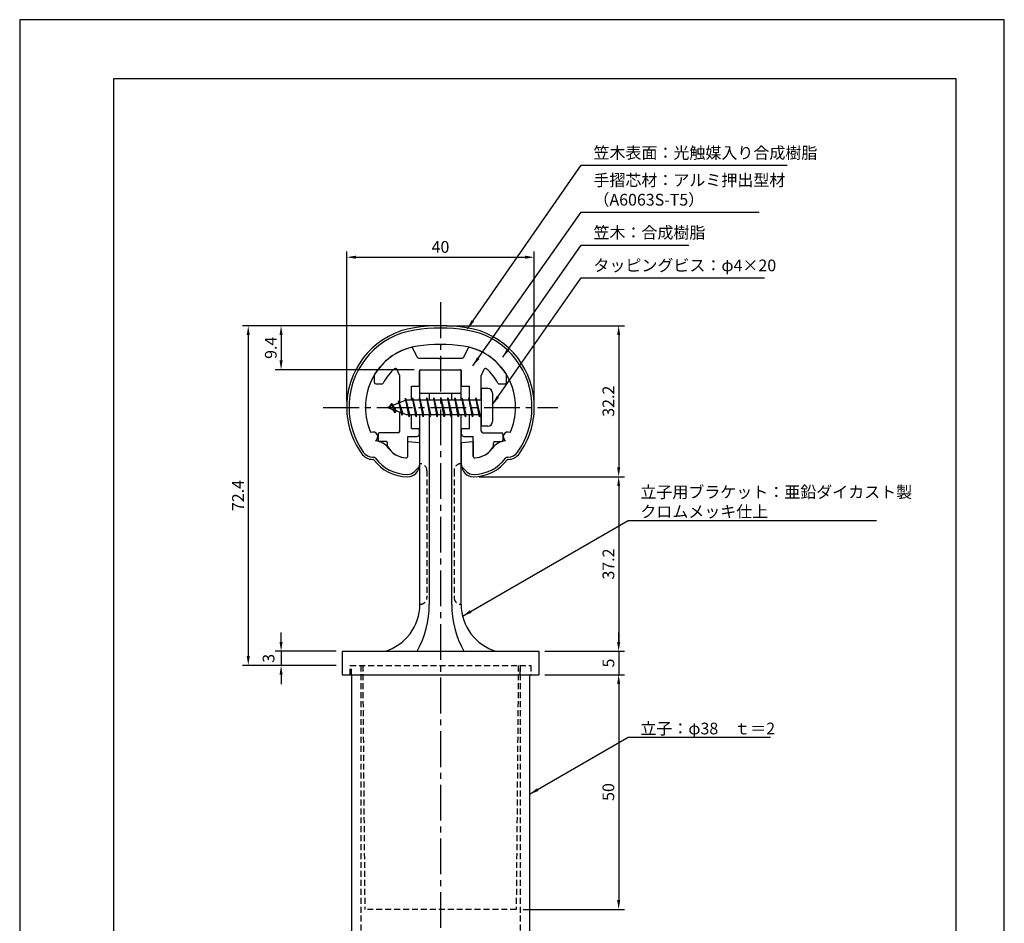
# Model space of a CAD drawing. Extents: x 0 to 210, y 0 to 297.
# Drawn here: x 0 to 210, y 104 to 297 of the extents above; entities that cross this region are included whole.
import ezdxf

# ---------------------------------------------------------------- set-up
doc = ezdxf.new("R2010")
doc.units = 0
doc.header["$LTSCALE"] = 0.4
doc.linetypes.add('CENTER2', pattern=[28.575, 19.05, -3.175, 3.175, -3.175])
doc.linetypes.add('HIDDEN2', pattern=[4.7625, 3.175, -1.5875])
doc.layers.get('DEFPOINTS').update_dxf_attribs({"linetype": 'CONTINUOUS'})
for name, color, linetype in [('BIS', 7, 'CONTINUOUS'), ('CENTER', 6, 'CENTER2'), ('DIMS', 1, 'CONTINUOUS'), ('HIDDEN', 9, 'HIDDEN2'), ('MODEL', 7, 'CONTINUOUS'), ('SHINZAI', 7, 'CONTINUOUS'), ('TITLE', 7, 'CONTINUOUS'), ('ZYUSHI', 7, 'CONTINUOUS')]:
    doc.layers.add(name, color=color, linetype=linetype)
doc.styles.add('DIMS', font='romans.shx', dxfattribs={"width": 0.75, "bigfont": 'bigfont.shx'})
doc.styles.get("Standard").update_dxf_attribs({"font": 'romans.shx', "bigfont": 'bigfont.shx'})
doc.dimstyles.new('DIMS', dxfattribs={"dimscale": 0, "dimtxt": 2.5, "dimasz": 2, "dimexe": 1.25, "dimexo": 1.25, "dimtad": 1, "dimtxsty": 'DIMS', "dimcen": 0, "dimclrt": 7, "dimazin": 3, "dimtfac": 1, "dimtmove": 0, "dimatfit": 3})
doc.dimstyles.new('DIMS2', dxfattribs={"dimscale": 2, "dimtxt": 2.5, "dimasz": 2, "dimexe": 1, "dimexo": 1, "dimtad": 1, "dimtxsty": 'DIMS', "dimcen": 0, "dimclrt": 7, "dimazin": 3, "dimtfac": 1, "dimtix": 1, "dimtmove": 0, "dimatfit": 3})

# ---------------------------------------------------------------- blocks, each defined once
blk = doc.blocks.new('*D18')
at = {"layer": 'DEFPOINTS', "color": 0}
for p in [(109.75, 246.38), (69.75, 214.38), (109.75, 214.38)]:
    blk.add_point(p, dxfattribs=at)
at = {"layer": 'DIMS', "color": 0}
for p, q in [((69.75, 215.62), (69.75, 247.62)), ((71.75, 246.38), (107.75, 246.38)), ((109.75, 215.62), (109.75, 247.62))]:
    blk.add_line(p, q, dxfattribs=at)
for points in [[(71.75, 246.71), (71.75, 246.04), (69.75, 246.38)], [(107.75, 246.71), (107.75, 246.04), (109.75, 246.38)]]:
    blk.add_solid(points, dxfattribs=at)
at = {"layer": 'DIMS', "color": 7, "insert": (89.75, 248.25), "char_height": 2.5, "attachment_point": 5, "style": 'DIMS'}
blk.add_mtext('40', dxfattribs=at)
blk = doc.blocks.new('*D19')
at = {"layer": 'DEFPOINTS', "color": 0}
for p in [(89.75, 231.77), (96.75, 199.58), (127.75, 199.58)]:
    blk.add_point(p, dxfattribs=at)
at = {"layer": 'DIMS', "color": 0}
for p, q in [((91, 231.77), (129, 231.77)), ((127.75, 229.77), (127.75, 201.58)), ((98, 199.58), (129, 199.58))]:
    blk.add_line(p, q, dxfattribs=at)
for points in [[(127.42, 229.77), (128.08, 229.77), (127.75, 231.77)], [(127.42, 201.58), (128.08, 201.58), (127.75, 199.58)]]:
    blk.add_solid(points, dxfattribs=at)
at = {"layer": 'DIMS', "color": 7, "insert": (125.88, 215.68), "char_height": 2.5, "attachment_point": 5, "rotation": 90, "style": 'DIMS'}
blk.add_mtext('32.2', dxfattribs=at)
blk = doc.blocks.new('*D20')
at = {"layer": 'DEFPOINTS', "color": 0}
for p in [(89.75, 231.77), (48.75, 159.38), (68.75, 159.38)]:
    blk.add_point(p, dxfattribs=at)
at = {"layer": 'DIMS', "color": 0}
for p, q in [((88.5, 231.77), (47.5, 231.77)), ((48.75, 229.77), (48.75, 161.38)), ((67.5, 159.38), (47.5, 159.38))]:
    blk.add_line(p, q, dxfattribs=at)
for points in [[(48.42, 229.77), (49.08, 229.77), (48.75, 231.77)], [(48.42, 161.38), (49.08, 161.38), (48.75, 159.38)]]:
    blk.add_solid(points, dxfattribs=at)
at = {"layer": 'DIMS', "color": 7, "insert": (46.88, 195.57), "char_height": 2.5, "attachment_point": 5, "rotation": 90, "style": 'DIMS'}
blk.add_mtext('72.4', dxfattribs=at)
blk = doc.blocks.new('*D21')
at = {"layer": 'DEFPOINTS', "color": 0}
for p in [(96.75, 199.58), (110.75, 162.38), (127.75, 162.38)]:
    blk.add_point(p, dxfattribs=at)
at = {"layer": 'DIMS', "color": 0}
for p, q in [((98, 199.58), (129, 199.58)), ((127.75, 197.58), (127.75, 164.38)), ((112, 162.38), (129, 162.38))]:
    blk.add_line(p, q, dxfattribs=at)
for points in [[(127.42, 197.58), (128.08, 197.58), (127.75, 199.58)], [(127.42, 164.38), (128.08, 164.38), (127.75, 162.38)]]:
    blk.add_solid(points, dxfattribs=at)
at = {"layer": 'DIMS', "color": 7, "insert": (125.88, 180.98), "char_height": 2.5, "attachment_point": 5, "rotation": 90, "style": 'DIMS'}
blk.add_mtext('37.2', dxfattribs=at)
blk = doc.blocks.new('*D22')
at = {"layer": 'DEFPOINTS', "color": 0}
for p in [(68.75, 162.38), (55.75, 159.38), (68.75, 159.38)]:
    blk.add_point(p, dxfattribs=at)
at = {"layer": 'DIMS', "color": 0}
for p, q in [((55.75, 164.38), (55.75, 166.38)), ((67.5, 162.38), (54.5, 162.38)), ((55.75, 162.38), (55.75, 159.38)), ((67.5, 159.38), (54.5, 159.38)), ((55.75, 157.38), (55.75, 155.38))]:
    blk.add_line(p, q, dxfattribs=at)
for points in [[(55.42, 164.38), (56.08, 164.38), (55.75, 162.38)], [(55.42, 157.38), (56.08, 157.38), (55.75, 159.38)]]:
    blk.add_solid(points, dxfattribs=at)
at = {"layer": 'DIMS', "color": 7, "insert": (53.4, 160.88), "char_height": 2.5, "attachment_point": 5, "rotation": 90, "style": 'DIMS'}
blk.add_mtext('3', dxfattribs=at)
blk = doc.blocks.new('*D23')
at = {"layer": 'DEFPOINTS', "color": 0}
for p in [(110.75, 157.38), (106.15, 107.38), (127.75, 107.38)]:
    blk.add_point(p, dxfattribs=at)
at = {"layer": 'DIMS', "color": 0}
for p, q in [((112, 157.38), (129, 157.38)), ((127.75, 155.38), (127.75, 109.38)), ((107.4, 107.38), (129, 107.38))]:
    blk.add_line(p, q, dxfattribs=at)
for points in [[(127.42, 155.38), (128.08, 155.38), (127.75, 157.38)], [(127.42, 109.38), (128.08, 109.38), (127.75, 107.38)]]:
    blk.add_solid(points, dxfattribs=at)
at = {"layer": 'DIMS', "color": 7, "insert": (125.88, 132.38), "char_height": 2.5, "attachment_point": 5, "rotation": 90, "style": 'DIMS'}
blk.add_mtext('50', dxfattribs=at)
blk = doc.blocks.new('*D24')
at = {"layer": 'DEFPOINTS', "color": 0}
for p in [(110.75, 162.38), (110.75, 157.38), (127.75, 157.38)]:
    blk.add_point(p, dxfattribs=at)
at = {"layer": 'DIMS', "color": 0}
for p, q in [((127.75, 164.38), (127.75, 166.38)), ((112, 162.38), (129, 162.38)), ((127.75, 162.38), (127.75, 157.38)), ((112, 157.38), (129, 157.38)), ((127.75, 155.38), (127.75, 153.38))]:
    blk.add_line(p, q, dxfattribs=at)
for points in [[(127.42, 164.38), (128.08, 164.38), (127.75, 162.38)], [(127.42, 155.38), (128.08, 155.38), (127.75, 157.38)]]:
    blk.add_solid(points, dxfattribs=at)
at = {"layer": 'DIMS', "color": 7, "insert": (125.88, 159.88), "char_height": 2.5, "attachment_point": 5, "rotation": 90, "style": 'DIMS'}
blk.add_mtext('5', dxfattribs=at)
blk = doc.blocks.new('*D25')
at = {"layer": 'DEFPOINTS', "color": 0}
for p in [(89.75, 231.77), (55.75, 222.38), (85.35, 222.38)]:
    blk.add_point(p, dxfattribs=at)
at = {"layer": 'DIMS', "color": 0}
for p, q in [((88.5, 231.77), (54.5, 231.77)), ((55.75, 229.77), (55.75, 224.38)), ((84.1, 222.38), (54.5, 222.38))]:
    blk.add_line(p, q, dxfattribs=at)
for points in [[(55.42, 229.77), (56.08, 229.77), (55.75, 231.77)], [(55.42, 224.38), (56.08, 224.38), (55.75, 222.38)]]:
    blk.add_solid(points, dxfattribs=at)
at = {"layer": 'DIMS', "color": 7, "insert": (53.88, 227.07), "char_height": 2.5, "attachment_point": 5, "rotation": 90, "style": 'DIMS'}
blk.add_mtext('9.4', dxfattribs=at)

msp = doc.modelspace()

# ---------------------------------------------------------------- linework, layer by layer
at = {"layer": 'BIS'}
for p, q in [((82.27443828, 216.34316459), (82.16042409, 215.76640903)), ((83.05, 212.375), (82.27443828, 216.34316459)), ((82.27443828, 216.34316459), (83.14375, 212.875)), ((83.8, 216.375), (83.70625, 215.875)), ((84.55, 212.375), (83.8, 216.375)), ((83.8, 216.375), (84.64375, 212.875)), ((83.8, 216.375), (83.9875, 215.875)), ((85.3, 216.375), (85.20625, 215.875)), ((86.05, 212.375), (85.3, 216.375)), ((85.3, 216.375), (85.4875, 215.875)), ((85.3, 216.375), (86.14375, 212.875)), ((86.8, 216.375), (86.70625, 215.875)), ((87.55, 212.375), (86.8, 216.375)), ((86.8, 216.375), (86.9875, 215.875)), ((86.8, 216.375), (87.64375, 212.875)), ((88.3, 216.375), (88.20625, 215.875)), ((88.3, 216.375), (88.4875, 215.875)), ((88.3, 216.375), (89.14375, 212.875)), ((89.05, 212.375), (88.3, 216.375)), ((89.8, 216.375), (89.70625, 215.875)), ((90.55, 212.375), (89.8, 216.375)), ((89.8, 216.375), (89.9875, 215.875)), ((89.8, 216.375), (90.64375, 212.875)), ((91.3, 216.375), (91.20625, 215.875)), ((92.05, 212.375), (91.3, 216.375)), ((91.3, 216.375), (91.4875, 215.875)), ((91.3, 216.375), (92.14375, 212.875)), ((92.8, 216.375), (92.70625, 215.875)), ((93.55, 212.375), (92.8, 216.375)), ((92.8, 216.375), (92.9875, 215.875)), ((92.8, 216.375), (93.64375, 212.875)), ((94.3, 216.375), (94.20625, 215.875)), ((95.05, 212.375), (94.3, 216.375)), ((94.3, 216.375), (94.4875, 215.875)), ((94.3, 216.375), (95.14375, 212.875)), ((95.8, 216.375), (95.70625, 215.875)), ((95.8, 216.375), (96.64375, 212.875)), ((96.55, 212.375), (95.8, 216.375)), ((95.8, 216.375), (95.9875, 215.875)), ((97.3, 216.375), (97.20625, 215.875)), ((98.05, 212.375), (97.3, 216.375)), ((97.3, 216.375), (97.4875, 215.875)), ((97.3, 216.375), (98.14375, 212.875)), ((98.45, 218.375), (98.45, 210.375)), ((99.85, 218.375), (98.45, 218.375)), ((100.85, 217.375), (100.85, 211.375)), ((82.45, 215.875), (78.45, 214.375)), ((78.45, 214.375), (82.45, 212.875)), ((79.3, 215.22775023), (78.875, 214.534375)), ((79.3, 215.22775023), (79.65317469, 214.82619051)), ((80.05, 213.24099977), (79.3, 215.22775023)), ((79.3, 215.22775023), (80.19149447, 213.72193957)), ((80.8, 215.79025023), (80.62341266, 215.19002975)), ((81.55, 212.67849977), (80.8, 215.79025023)), ((80.8, 215.79025023), (81.03607434, 215.34477788)), ((80.8, 215.79025023), (81.6482769, 213.17564616)), ((82.3, 216.21237794), (82.43771443, 215.875)), ((98.45, 215.875), (82.45, 215.875)), ((80.05, 213.24099977), (79.58034293, 213.9511214)), ((80.19149447, 213.72193957), (80.05, 213.24099977)), ((81.26701105, 213.31862086), (81.55, 212.67849977)), ((81.6482769, 213.17564616), (81.55, 212.67849977)), ((82.45, 212.875), (98.45, 212.875)), ((82.8625, 212.875), (83.05, 212.375)), ((83.14375, 212.875), (83.05, 212.375)), ((84.3625, 212.875), (84.55, 212.375)), ((84.64375, 212.875), (84.55, 212.375)), ((85.8625, 212.875), (86.05, 212.375)), ((86.14375, 212.875), (86.05, 212.375)), ((87.3625, 212.875), (87.55, 212.375)), ((87.64375, 212.875), (87.55, 212.375)), ((88.8625, 212.875), (89.05, 212.375)), ((89.14375, 212.875), (89.05, 212.375)), ((90.3625, 212.875), (90.55, 212.375)), ((90.64375, 212.875), (90.55, 212.375)), ((91.8625, 212.875), (92.05, 212.375)), ((92.14375, 212.875), (92.05, 212.375)), ((93.3625, 212.875), (93.55, 212.375)), ((93.64375, 212.875), (93.55, 212.375)), ((94.8625, 212.875), (95.05, 212.375)), ((95.14375, 212.875), (95.05, 212.375)), ((96.3625, 212.875), (96.55, 212.375)), ((96.64375, 212.875), (96.55, 212.375)), ((97.8625, 212.875), (98.05, 212.375)), ((98.14375, 212.875), (98.05, 212.375)), ((99.85, 210.375), (98.45, 210.375))]:
    msp.add_line(p, q, dxfattribs=at)
for centre, start, end in [((99.85, 217.375), 0, 90), ((99.85, 211.375), 270, 0)]:
    msp.add_arc(centre, 1, start, end, dxfattribs=at)
at = {"layer": 'CENTER'}
for p, q in [((89.75, 236.775), (89.75, 82.375)), ((64.75, 214.375), (114.75, 214.375))]:
    msp.add_line(p, q, dxfattribs=at)
at = {"layer": 'DEFPOINTS'}
msp.add_lwpolyline([(0, 0), (210, 0), (210, 297), (0, 297)], close=True, dxfattribs=at)
at = {"layer": 'HIDDEN'}
for p, q in [((86.85000002, 200.875), (86.85000002, 173.875)), ((92.64999999, 200.875), (92.64999999, 173.875)), ((70.5, 159.375), (109, 159.375)), ((70.5, 157.375), (70.5, 159.375)), ((70.5, 157.375), (70.5, 159.375)), ((70.5, 157.375), (70.5, 159.375)), ((70.75, 157.375), (70.75, 159.375)), ((72.75, 159.375), (72.75, 87.375)), ((73.15310098, 159.375), (73.59915285, 107.375)), ((106.34689902, 159.375), (105.90084715, 107.375)), ((106.75, 159.375), (106.75, 87.375)), ((106.75, 157.375), (106.75, 159.375)), ((109, 159.375), (109, 157.375)), ((109, 159.375), (109, 157.375)), ((109, 159.375), (109, 157.375)), ((105.90084715, 107.375), (73.59915285, 107.375))]:
    msp.add_line(p, q, dxfattribs=at)
for centre, start, end in [((85.35000002, 200.875), 0, 90), ((94.14999999, 200.875), 89.999999569, 180), ((85.35000002, 173.875), 269.9999992937, 0), ((94.14999999, 173.875), 180, 270.000000431)]:
    msp.add_arc(centre, 1.5, start, end, dxfattribs=at)
at = {"layer": 'MODEL'}
for p, q in [((85.35, 215.875), (85.35, 222.375)), ((85.35, 222.375), (94.15, 222.375)), ((94.15, 215.875), (94.15, 222.375)), ((85.35, 217.375), (94.15, 217.375)), ((87.35, 217.375), (87.35, 215.875)), ((92.15, 215.875), (92.15, 217.375)), ((85.35, 172.375), (85.35, 212.875)), ((87.35, 212.875), (87.35, 172.375)), ((92.15, 172.375), (92.15, 212.875)), ((94.15, 172.375), (94.15, 212.875)), ((68.75, 162.375), (110.75, 162.375)), ((68.75, 162.375), (68.75, 157.375)), ((110.75, 162.375), (110.75, 157.375)), ((68.75, 157.375), (110.75, 157.375)), ((70.75, 157.375), (70.75, 87.375)), ((108.75, 157.375), (108.75, 87.375))]:
    msp.add_line(p, q, dxfattribs=at)
for centre, radius, start, end in [((74.9373781, 172.375), 10.41262192, 286.1837220827, 359.9999999866), ((66.64421187, 172.375), 20.70578813, 331.1213096992, 0), ((112.85578813, 172.375), 20.70578813, 180, 208.8786903008), ((104.56262191, 172.375), 10.41262192, 180.0000000134, 253.8162779173)]:
    msp.add_arc(centre, radius, start, end, dxfattribs=at)
at = {"layer": 'SHINZAI'}
for p, q in [((84.77299833, 225.04821452), (83.86177441, 227.00234053)), ((94.72700167, 225.04821452), (95.63822559, 227.00234053)), ((85.04489067, 224.875), (89.45, 224.875)), ((89.75, 224.575), (89.45, 224.875)), ((90.05, 224.875), (89.75, 224.575)), ((90.05, 224.875), (94.45510933, 224.875)), ((75.65, 219.675), (75.65, 221.25706555)), ((81.02189234, 221.26147937), (80.44513481, 222.49833988)), ((81.05, 215.35), (81.05, 221.13469389)), ((85.25, 218.875), (85.25, 222.075)), ((85.55, 222.375), (93.95, 222.375)), ((94.25, 218.875), (94.25, 222.075)), ((98.45, 215.875), (98.45, 221.13469389)), ((98.47810766, 221.26147937), (99.05486519, 222.49833988)), ((103.85, 219.675), (103.85, 221.25706555)), ((75.95, 219.375), (77.23002101, 219.375)), ((83.55, 215.875), (83.55, 218.875)), ((83.55, 218.875), (85.25, 218.875)), ((94.25, 218.875), (95.95, 218.875)), ((95.95, 215.875), (95.95, 218.875)), ((102.26997899, 219.375), (103.55, 219.375)), ((81.05, 209.275), (81.05, 213.4)), ((83.55, 209.875), (83.55, 212.875)), ((95.95, 209.875), (95.95, 212.875)), ((98.45, 209.275), (98.45, 212.875)), ((76.45, 208.675), (76.45, 207.375)), ((80.75, 208.975), (76.75, 208.975)), ((82.75, 203.88458424), (82.75, 208.175)), ((82.75, 208.175), (84.75, 208.175)), ((83.55, 209.875), (85.25, 209.875)), ((85.25, 208.675), (85.25, 209.875)), ((94.25, 209.875), (95.95, 209.875)), ((94.25, 208.675), (94.25, 209.875)), ((94.75, 208.175), (96.75, 208.175)), ((96.75, 203.88458424), (96.75, 208.175)), ((98.75, 208.975), (102.75, 208.975)), ((103.05, 208.675), (103.05, 207.375)), ((78.15, 207.075), (76.75, 207.075)), ((78.45, 206.10720746), (78.45, 206.775)), ((101.05, 206.10720746), (101.05, 206.775)), ((101.35, 207.075), (102.75, 207.075))]:
    msp.add_line(p, q, dxfattribs=at)
for centre, radius, start, end in [((86.75, 214.575), 13, 104.4081809559, 148.2545162988), ((83.58988207, 226.87555506), 0.3, 24.9999999999, 104.408180956), ((95.91011793, 226.87555506), 0.3, 75.5918190441, 154.9999999998), ((92.75, 214.575), 13, 31.7454837012, 75.591819044), ((85.04489067, 225.175), 0.3, 205.0000000001, 269.9999999999), ((94.45510933, 225.175), 0.3, 270.0000000001, 334.9999999999), ((86.75, 214.575), 10.5, 130.1491938338, 151.8213572596), ((80.17324248, 222.3715544), 0.3, 24.9999999999, 130.1491938338), ((99.32675752, 222.3715544), 0.3, 49.8508061662, 155.0000000001), ((92.75, 214.575), 10.5, 28.1786427405, 49.8508061662), ((75.95, 221.25706555), 0.3, 148.2545162987, 180.0000000002), ((80.75, 221.13469389), 0.3, 0, 25.0000000003), ((85.55, 222.075), 0.3, 90.0000000001, 180), ((93.95, 222.075), 0.3, 0, 90.0000000002), ((98.75, 221.13469389), 0.3, 154.9999999999, 180.0000000003), ((103.55, 221.25706555), 0.3, 0, 31.7454837009), ((75.95, 219.675), 0.3, 180, 270), ((77.23002101, 219.675), 0.3, 270.0000000003, 331.8213572596), ((102.26997899, 219.675), 0.3, 208.1786427404, 270), ((103.55, 219.675), 0.3, 270.0000000001, 0), ((76.75, 208.675), 0.3, 90.0000000001, 180), ((80.75, 209.275), 0.3, 270.0000000001, 0), ((84.75, 208.675), 0.5, 270, 0), ((94.75, 208.675), 0.5, 180, 270), ((98.75, 209.275), 0.3, 180, 270), ((102.75, 208.675), 0.3, 0, 90), ((76.75, 207.375), 0.3, 180, 270.0000000002), ((78.15, 206.775), 0.3, 0, 90), ((78.75, 206.10720746), 0.3, 180, 211.6724334258), ((82.75, 208.575), 5, 211.6724334261, 266.3403346493), ((96.75, 208.575), 5, 273.6596653507, 328.3275665739), ((100.75, 206.10720746), 0.3, 328.327566574, 359.9999999998), ((101.35, 206.775), 0.3, 90.0000000001, 180), ((102.75, 207.375), 0.3, 270.0000000001, 0), ((82.45, 203.88458424), 0.3, 266.3403346493, 0), ((97.05, 203.88458424), 0.3, 180, 273.6596653506)]:
    msp.add_arc(centre, radius, start, end, dxfattribs=at)
at = {"layer": 'TITLE'}
msp.add_lwpolyline([(20, 12.625), (199.75, 12.625), (199.75, 284.375), (20, 284.375)], close=True, dxfattribs=at)
at = {"layer": 'ZYUSHI'}
for p, q in [((82.74998357, 203.88458424), (82.74998357, 207.075)), ((82.74998357, 207.075), (85.24998357, 206.875)), ((85.24998357, 206.875), (85.24998357, 202.075)), ((94.24998357, 206.875), (96.74998357, 207.075)), ((94.24998357, 202.075), (94.24998357, 206.875)), ((96.74998357, 207.075), (96.74998357, 203.88458424)), ((75.3311715, 203.775), (75.47608954, 203.775)), ((104.02394161, 203.775), (104.16885965, 203.775)), ((75.47608954, 203.275), (75.3311715, 203.275)), ((84.16422914, 200.66078644), (85.22488931, 201.72144661)), ((94.27514184, 201.72144661), (95.33580201, 200.66078644)), ((104.16882764, 203.275), (104.0239096, 203.275))]:
    msp.add_line(p, q, dxfattribs=at)
for centre, radius, start, end in [((86.75495978, 214.54716495), 17, 98.7002680239, 176.7100841581), ((89.75001557, 194.975), 36.8, 81.2997319761, 98.7002680239), ((89.75001557, 194.975), 36.3, 81.2997319761, 98.7002680239), ((92.74507137, 214.54716495), 17, 3.2899158419, 81.2997319761), ((86.75495978, 214.54716495), 16.5, 98.7002680239, 176.7100841581), ((92.74507137, 214.54716495), 16.5, 3.2899158419, 81.2997319761), ((86.75492777, 214.54716495), 13, 98.7002680239, 176.7100841581), ((89.74998357, 194.975), 32.8, 81.2997319761, 98.7002680239), ((92.74503936, 214.54716495), 13, 3.2899158419, 81.2997319761), ((89.75001557, 214.375), 20, 176.7100841581, 180.0000000001), ((86.75001557, 214.375), 17, 180, 215.3501271405), ((89.75001557, 214.375), 19.5, 176.7100841581, 180), ((86.75001557, 214.375), 16.5, 180, 215.3501271406), ((89.74998357, 214.375), 16, 176.7100841581, 180), ((86.74998357, 214.375), 13, 180, 204.3859772627), ((92.74998357, 214.375), 13, 335.6138918312, 360), ((89.74998356, 214.375), 16, 360, 3.2899158419), ((92.75001557, 214.375), 16.5, 324.6498728595, 0), ((92.75001557, 214.375), 17, 324.6498728594, 0), ((89.75001558, 214.375), 19.5, 360, 3.2899158419), ((89.75001558, 214.375), 20, 0.0000000001, 3.289915842), ((75.3729768, 208.12128357), 1, 300, 117.593456549), ((104.12692632, 208.12128357), 1, 62.4031974124, 240.0006238615), ((75.47605753, 203.275), 4, 36.0781999718, 84.3051783472), ((104.0239096, 203.275), 4, 95.6948216528, 143.9218000282), ((75.3311715, 206.275), 3, 215.3501271406, 270), ((75.3311715, 206.275), 2.5, 215.3501271406, 270), ((75.47608954, 203.275), 0.5, 36.0781999718, 90), ((82.74998357, 208.575), 5, 216.0781999718, 266.3403346493), ((82.44998357, 203.88458424), 0.3, 266.3403346508, 0.0000000014), ((97.04998357, 203.88458424), 0.3, 180, 273.6596653506), ((96.74998357, 208.575), 5, 273.6596653505, 323.921800028), ((104.02394161, 203.275), 0.5, 90.0000000001, 143.9218000281), ((104.16882764, 206.275), 3, 270, 324.6498728594), ((104.16885965, 206.275), 2.5, 270, 324.6498728594), ((82.74998357, 208.575), 9, 216.0781999718, 270), ((82.75001557, 208.575), 8.5, 216.0781999718, 270), ((82.74998357, 202.075), 2.5, 270.0000000001, 0.0000000001), ((96.74998357, 202.075), 2.5, 180, 270), ((96.75001557, 208.575), 8.5, 270, 323.9218000282), ((96.75001557, 208.575), 9, 270, 323.9218000282), ((82.75001557, 202.075), 2, 270, 315), ((96.75001557, 202.075), 2, 225, 270.0000000001)]:
    msp.add_arc(centre, radius, start, end, dxfattribs=at)

# ---------------------------------------------------------------- texts
at = {"layer": 'DIMS', "color": 7, "char_height": 2.5, "attachment_point": 7}
for s, insert in [('笠木表面：光触媒入り合成樹脂', (122.375, 266.59993041)), ('手摺芯材：アルミ押出型材\\P\u3000\u3000\u3000（A6063S-T5）', (122.375, 256.59993041)), ('笠木：合成樹脂', (122.375, 249.59993041)), ('タッピングビス：φ4×20', (122.375, 242.59993041)), ('{\\C0;立子用ブラケット：亜鉛ダイカスト製\\Pクロムメッキ仕上}', (132.375, 190.90097428)), ('{\\C0;立子：φ38\u3000ｔ＝2}', (132.375, 144.67084715))]:
    msp.add_mtext(s, dxfattribs=dict(at, insert=insert))

# ---------------------------------------------------------------- dimensions: what is measured, and where the dimension line sits
at = {"layer": 'DIMS'}
dim = msp.add_linear_dim(base=(109.75, 246.375), p1=(69.75, 214.375), p2=(109.75, 214.375), dimstyle='DIMS', override={"dimscale": 1, "dimdec": 8, "dimtmove": 1}, dxfattribs=at)
dim.commit()
dim.dimension.update_dxf_attribs({"geometry": '*D18', "text_midpoint": (89.75, 248.25)})
for base, p1, p2, override, picture, middle in [((48.75, 159.375), (89.75, 231.775), (68.75, 159.375), {"dimscale": 1, "dimdec": 8}, '*D20', (46.875, 195.575)), ((55.75, 222.375), (89.75, 231.775), (85.35, 222.375), {"dimscale": 1, "dimdec": 8}, '*D25', (53.875, 227.075)), ((127.75, 199.575), (89.75, 231.775), (96.75, 199.575), {"dimscale": 1, "dimdec": 1}, '*D19', (125.875, 215.675)), ((127.75, 162.375), (96.75, 199.575), (110.75, 162.375), {"dimscale": 1, "dimdec": 1}, '*D21', (125.875, 180.975)), ((127.75, 157.375), (110.75, 162.375), (110.75, 157.375), {"dimscale": 1, "dimdec": 8, "dimtmove": 1}, '*D24', (125.875, 159.875)), ((127.75, 107.375), (110.75, 157.375), (106.15, 107.375), {"dimscale": 1, "dimdec": 8, "dimtmove": 1}, '*D23', (125.875, 132.375))]:
    dim = msp.add_linear_dim(base=base, p1=p1, p2=p2, angle=90, dimstyle='DIMS', override=override, dxfattribs=at)
    dim.commit()
    dim.dimension.update_dxf_attribs({"geometry": picture, "text_midpoint": middle})
dim = msp.add_linear_dim(base=(55.75, 159.375), p1=(68.75, 162.375), p2=(68.75, 159.375), angle=90, dimstyle='DIMS', override={"dimscale": 1, "dimdec": 8, "dimtmove": 2}, dxfattribs=at)
dim.commit()
dim.dimension.update_dxf_attribs({"geometry": '*D22', "text_midpoint": (53.40441812, 160.88254702), "dimtype": 160})

# ---------------------------------------------------------------- leaders
at = {"layer": 'DIMS', "annotation_type": 0, "has_hookline": 1, "hookline_direction": 0}
for points, text_width in [([(95.50036088, 231.14589812), (119.75, 265.97493041), (121.75, 265.97493041)], 41.33333333), ([(96.65318826, 223.22294271), (119.75, 255.97493041), (121.75, 255.97493041)], 35.33333333), ([(103.02009909, 225.06186912), (119.75, 248.97493041), (121.75, 248.97493041)], 20.33333333), ([(100.85, 214.975), (119.75, 241.97493041), (121.75, 241.97493041)], 36.45238095), ([(94.45732807, 169.86387845), (129.75, 190.27597428), (131.75, 190.27597428)], 50.33333333), ([(108.75, 131.90015262), (129.75, 144.04584715), (131.75, 144.04584715)], 27.78571429)]:
    msp.add_leader(points, dimstyle='DIMS2', override={"dimscale": 1, "dimasz": 2}, dxfattribs=dict(at, text_width=text_width))

doc.saveas('drawing.dxf')
